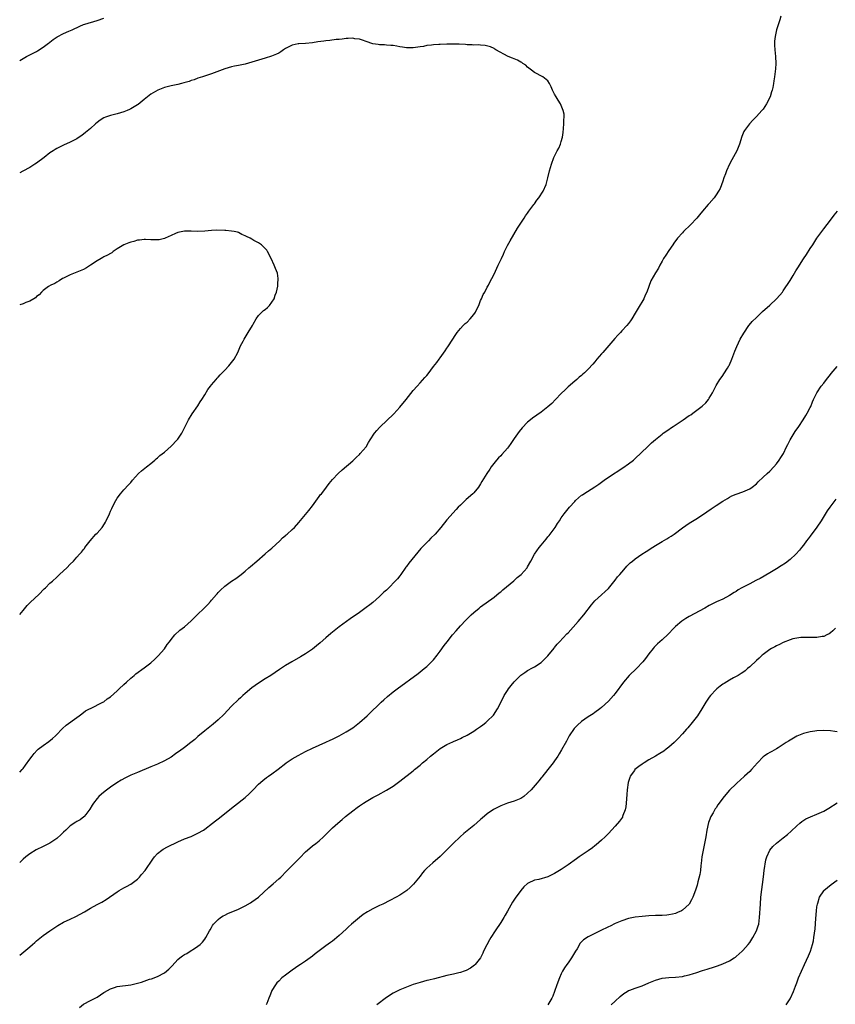
# Model space of a CAD drawing. Units: inches. Extents: x 2505000 to 2508000, y 1560000 to 1563000.
# Drawn here: x 2505000 to 2505242, y 1561447 to 1561740 of the extents above; entities that cross this region are included whole.
import ezdxf

# ---------------------------------------------------------------- set-up
doc = ezdxf.new("R2010")
doc.units = ezdxf.units.IN
doc.header["$MEASUREMENT"] = 0
doc.layers.add('LD25051560_10ft', color=93, linetype='Continuous')

msp = doc.modelspace()

# ---------------------------------------------------------------- linework, layer by layer
at = {"layer": 'LD25051560_10ft'}
for points, elevation in [([(2505226.22, 1561741), (2505225.96, 1561739.96), (2505225.68, 1561739), (2505225.5, 1561738.5), (2505225.01, 1561737), (2505224.53, 1561735), (2505224.39, 1561733.61), (2505224.37, 1561733), (2505224.42, 1561732.42), (2505224.49, 1561731), (2505224.71, 1561729), (2505224.79, 1561727), (2505224.68, 1561725.32), (2505224.39, 1561723), (2505224.18, 1561721.82), (2505224.07, 1561721), (2505223.86, 1561719.86), (2505223.65, 1561719), (2505223.48, 1561718.52), (2505223.05, 1561717), (2505222.04, 1561715), (2505221, 1561713.42), (2505220.8, 1561713.2), (2505220.66, 1561713), (2505219, 1561711.15), (2505217.92, 1561710.08), (2505216.95, 1561709.05), (2505215.47, 1561707), (2505215.3, 1561706.7), (2505214.71, 1561705.29), (2505213.97, 1561703), (2505213.15, 1561701), (2505211.68, 1561698.32), (2505210.99, 1561697.01), (2505210.14, 1561695), (2505209.83, 1561694.17), (2505209.36, 1561693), (2505209, 1561691.98), (2505208.18, 1561689.82), (2505207.73, 1561689), (2505207, 1561687.86), (2505206.4, 1561687), (2505205, 1561685.37), (2505204.7, 1561685), (2505203, 1561683.04), (2505202.07, 1561681.93), (2505201.25, 1561681), (2505199.37, 1561679), (2505197.35, 1561677), (2505197, 1561676.63), (2505195.59, 1561675), (2505195.33, 1561674.67), (2505195, 1561674.19), (2505194.49, 1561673.51), (2505194.16, 1561673), (2505193, 1561671.31), (2505192.05, 1561669.95), (2505191.42, 1561669), (2505191, 1561668.21), (2505190.3, 1561667), (2505189.89, 1561666.11), (2505189, 1561664.72), (2505187.65, 1561662.35), (2505187, 1561660.61), (2505186.45, 1561659), (2505185.97, 1561658.03), (2505185.5, 1561657), (2505183.82, 1561654.18), (2505183, 1561652.67), (2505182, 1561651), (2505181.6, 1561650.4), (2505181, 1561649.6), (2505180.52, 1561649), (2505179, 1561647.42), (2505178.62, 1561647), (2505177.82, 1561646.18), (2505176.87, 1561645.13), (2505173.31, 1561641), (2505173, 1561640.61), (2505171.58, 1561639), (2505171, 1561638.25), (2505170.41, 1561637.58), (2505169, 1561636.06), (2505167.9, 1561635), (2505167.4, 1561634.6), (2505167, 1561634.22), (2505166.33, 1561633.67), (2505165.6, 1561633), (2505165, 1561632.51), (2505163, 1561630.78), (2505162.13, 1561629.87), (2505161, 1561628.8), (2505159.28, 1561627), (2505158.15, 1561625.85), (2505157, 1561624.84), (2505155, 1561623.29), (2505152.47, 1561621.53), (2505151.82, 1561621), (2505151, 1561620.3), (2505149.4, 1561618.6), (2505148.5, 1561617.5), (2505147, 1561615.45), (2505146.01, 1561613.99), (2505145.35, 1561613), (2505145, 1561612.53), (2505143.36, 1561610.64), (2505143, 1561610.25), (2505142.36, 1561609.64), (2505141.76, 1561609), (2505140.2, 1561607), (2505139.71, 1561606.29), (2505138.88, 1561605), (2505137.37, 1561602.63), (2505137, 1561601.96), (2505136.37, 1561601), (2505135, 1561599.3), (2505134.73, 1561599), (2505132.74, 1561597.26), (2505131, 1561595.64), (2505130.39, 1561595), (2505129.7, 1561594.3), (2505127, 1561591.24), (2505125.16, 1561589), (2505123.46, 1561587), (2505122.25, 1561585.75), (2505121.52, 1561585), (2505121, 1561584.51), (2505119.27, 1561582.73), (2505115.64, 1561578.36), (2505115, 1561577.38), (2505114.82, 1561577.18), (2505113.33, 1561575), (2505113, 1561574.56), (2505112.26, 1561573.74), (2505111.66, 1561573), (2505109.72, 1561571), (2505109, 1561570.31), (2505108.29, 1561569.71), (2505107.59, 1561569), (2505107, 1561568.45), (2505105, 1561566.66), (2505104.05, 1561565.95), (2505103, 1561565.13), (2505101, 1561563.74), (2505098.23, 1561561.77), (2505097.17, 1561561), (2505095, 1561559.38), (2505093, 1561557.85), (2505092.53, 1561557.47), (2505091, 1561556.19), (2505089.31, 1561554.69), (2505088.23, 1561553.77), (2505087, 1561552.8), (2505085, 1561551.44), (2505083.49, 1561550.51), (2505080.94, 1561549.06), (2505079, 1561547.9), (2505077.24, 1561546.76), (2505074.65, 1561545), (2505073, 1561543.96), (2505071, 1561542.67), (2505069, 1561541.26), (2505067, 1561539.61), (2505066.36, 1561539), (2505065.65, 1561538.35), (2505065, 1561537.81), (2505063, 1561535.85), (2505060.67, 1561533.33), (2505059, 1561531.73), (2505057.5, 1561530.5), (2505055, 1561528.53), (2505053, 1561526.81), (2505052.04, 1561525.96), (2505050.91, 1561525), (2505049, 1561523.56), (2505047.51, 1561522.49), (2505047, 1561522.11), (2505046.34, 1561521.66), (2505045, 1561520.71), (2505043, 1561519.54), (2505041, 1561518.58), (2505039, 1561517.75), (2505035, 1561516.15), (2505033, 1561515.31), (2505031.45, 1561514.55), (2505030.19, 1561513.81), (2505028.89, 1561513), (2505027, 1561511.73), (2505025.4, 1561510.6), (2505024.31, 1561509.69), (2505023.57, 1561509), (2505023, 1561508.37), (2505021.92, 1561507), (2505021.57, 1561506.43), (2505020.84, 1561505.16), (2505019.62, 1561503.62), (2505019.15, 1561503), (2505019.07, 1561502.93), (2505017.93, 1561502.07), (2505017, 1561501.56), (2505016.69, 1561501.31), (2505015, 1561500.2), (2505013.68, 1561499), (2505013, 1561498.41), (2505012.3, 1561497.7), (2505011, 1561496.53), (2505009, 1561495.08), (2505007, 1561494.1), (2505004.87, 1561493.13), (2505003, 1561491.97), (2505001.8, 1561491), (2505001, 1561490.29), (2505000, 1561489.3)], 7130), ([(2505000, 1561727.87), (2505001, 1561728.45), (2505002.02, 1561729), (2505002.66, 1561729.34), (2505003, 1561729.5), (2505005, 1561730.54), (2505005.29, 1561730.71), (2505007, 1561731.81), (2505008.57, 1561733), (2505008.81, 1561733.19), (2505009, 1561733.32), (2505009.93, 1561734.07), (2505011.15, 1561734.85), (2505013, 1561735.87), (2505014.56, 1561736.56), (2505015.6, 1561737), (2505017.9, 1561738.1), (2505019, 1561738.51), (2505019.34, 1561738.66), (2505023, 1561739.78), (2505025, 1561740.41)], 7130), ([(2505000, 1561516.2), (2505000.78, 1561517), (2505001, 1561517.27), (2505001.7, 1561518.3), (2505003, 1561520.1), (2505003.67, 1561521), (2505004.26, 1561521.74), (2505005.23, 1561522.77), (2505005.51, 1561523), (2505007, 1561524.16), (2505008.65, 1561525.35), (2505009.77, 1561526.23), (2505010.61, 1561527), (2505011, 1561527.43), (2505012.56, 1561529), (2505012.76, 1561529.24), (2505013.79, 1561530.2), (2505017, 1561532.5), (2505017.71, 1561533), (2505018.43, 1561533.57), (2505019.6, 1561534.4), (2505020.78, 1561535), (2505021, 1561535.13), (2505024.75, 1561537), (2505025, 1561537.15), (2505026.03, 1561537.97), (2505027, 1561538.62), (2505029, 1561540.41), (2505029.58, 1561541), (2505031, 1561542.31), (2505031.71, 1561543), (2505033, 1561544.16), (2505033.98, 1561545), (2505034.55, 1561545.45), (2505037, 1561547.23), (2505039, 1561548.75), (2505040.19, 1561549.81), (2505041.21, 1561550.79), (2505043, 1561552.93), (2505043.84, 1561554.16), (2505044.5, 1561555), (2505045, 1561555.7), (2505046.11, 1561557), (2505047.59, 1561558.41), (2505049, 1561559.44), (2505051, 1561561.19), (2505051.88, 1561562.12), (2505052.8, 1561563), (2505054.81, 1561565), (2505055.89, 1561566.11), (2505056.71, 1561567), (2505057, 1561567.34), (2505058.48, 1561569), (2505058.71, 1561569.29), (2505059, 1561569.63), (2505059.68, 1561570.32), (2505061, 1561571.53), (2505063, 1561572.97), (2505064.21, 1561573.79), (2505065.8, 1561575), (2505067, 1561575.99), (2505068.16, 1561577), (2505068.62, 1561577.38), (2505070.47, 1561579), (2505073, 1561581.11), (2505073.98, 1561582.02), (2505075, 1561582.84), (2505077.3, 1561585), (2505078.13, 1561585.87), (2505079, 1561586.54), (2505079.24, 1561586.76), (2505079.53, 1561587), (2505081, 1561588.34), (2505081.67, 1561589), (2505083, 1561590.49), (2505085.95, 1561594.05), (2505087, 1561595.4), (2505089, 1561598.16), (2505089.36, 1561598.64), (2505089.67, 1561599), (2505091, 1561600.71), (2505091.24, 1561601), (2505091.99, 1561602.01), (2505093, 1561603.21), (2505094.68, 1561605), (2505095.84, 1561606.16), (2505099, 1561608.83), (2505100.09, 1561609.91), (2505101, 1561610.72), (2505101.26, 1561611), (2505102.95, 1561613), (2505103.71, 1561614.29), (2505104.2, 1561615), (2505105.48, 1561617), (2505106.14, 1561617.86), (2505107, 1561618.73), (2505107.12, 1561618.88), (2505107.24, 1561619), (2505109, 1561620.69), (2505111.18, 1561622.82), (2505113, 1561624.78), (2505114.84, 1561627), (2505117, 1561629.7), (2505118.12, 1561631), (2505119, 1561631.99), (2505120.47, 1561633.53), (2505121, 1561634.19), (2505121.38, 1561634.62), (2505123, 1561636.83), (2505123.98, 1561638.02), (2505124.66, 1561639), (2505125, 1561639.47), (2505126.52, 1561641.48), (2505127, 1561642.26), (2505127.31, 1561642.69), (2505127.48, 1561643), (2505129.62, 1561646.38), (2505130.07, 1561647), (2505131, 1561648.11), (2505131.8, 1561649), (2505132.39, 1561649.61), (2505133, 1561650.08), (2505133.87, 1561651), (2505135, 1561652.31), (2505135.49, 1561653), (2505135.95, 1561654.05), (2505136.45, 1561655), (2505137, 1561656.47), (2505137.26, 1561657), (2505137.76, 1561658.24), (2505138.23, 1561659), (2505139, 1561660.42), (2505139.33, 1561661), (2505139.88, 1561662.12), (2505140.37, 1561663), (2505141, 1561664.26), (2505142.27, 1561667), (2505143.24, 1561669), (2505143.78, 1561670.22), (2505144.16, 1561671), (2505145, 1561672.81), (2505145.77, 1561674.23), (2505148.03, 1561677.97), (2505149.93, 1561681), (2505150.38, 1561681.62), (2505151, 1561682.44), (2505151.38, 1561683), (2505152.84, 1561685), (2505152.9, 1561685.1), (2505153, 1561685.24), (2505153.7, 1561686.3), (2505154.32, 1561687), (2505155.62, 1561689), (2505156.46, 1561691), (2505156.98, 1561693), (2505157.45, 1561695), (2505158.05, 1561697), (2505158.83, 1561699), (2505159.82, 1561701), (2505160.26, 1561701.74), (2505160.75, 1561703), (2505161, 1561703.79), (2505161.33, 1561705), (2505161.6, 1561706.4), (2505161.67, 1561707.67), (2505161.79, 1561709), (2505161.76, 1561710.24), (2505161.83, 1561711), (2505161.84, 1561711.84), (2505161.59, 1561713), (2505161, 1561714.47), (2505160.73, 1561715), (2505160.03, 1561716.03), (2505159.46, 1561717), (2505159, 1561717.82), (2505158.6, 1561718.6), (2505158.42, 1561719), (2505158.02, 1561720.02), (2505157.53, 1561721), (2505157, 1561721.79), (2505155.47, 1561723), (2505153, 1561724.29), (2505152.15, 1561725), (2505151, 1561725.91), (2505150.44, 1561726.44), (2505149.52, 1561727), (2505149.25, 1561727.25), (2505149, 1561727.36), (2505147.99, 1561727.99), (2505146.53, 1561728.53), (2505145.17, 1561729), (2505141.56, 1561731), (2505141.24, 1561731.24), (2505141, 1561731.38), (2505139.92, 1561731.92), (2505138.34, 1561732.34), (2505137, 1561732.36), (2505136.46, 1561732.46), (2505135, 1561732.42), (2505134.49, 1561732.49), (2505133, 1561732.53), (2505132.57, 1561732.57), (2505130.68, 1561732.68), (2505128.74, 1561732.74), (2505127, 1561732.71), (2505125, 1561732.64), (2505124.59, 1561732.59), (2505123, 1561732.53), (2505122.42, 1561732.42), (2505121, 1561732.27), (2505120.06, 1561732.06), (2505119, 1561731.88), (2505117, 1561731.6), (2505115.6, 1561731.6), (2505115, 1561731.63), (2505113.77, 1561731.77), (2505113, 1561731.92), (2505112.07, 1561732.07), (2505111, 1561732.27), (2505110.35, 1561732.35), (2505109, 1561732.4), (2505108.47, 1561732.47), (2505107, 1561732.5), (2505106.61, 1561732.61), (2505105, 1561732.85), (2505103, 1561733.51), (2505101.92, 1561733.92), (2505101, 1561734.16), (2505099.66, 1561734.34), (2505099, 1561734.46), (2505097.64, 1561734.36), (2505097, 1561734.35), (2505095.84, 1561734.16), (2505095, 1561734.1), (2505094.06, 1561734.06), (2505092.21, 1561733.79), (2505091, 1561733.72), (2505090.39, 1561733.61), (2505088.63, 1561733.37), (2505087, 1561733.11), (2505084.94, 1561732.94), (2505083, 1561732.84), (2505082.78, 1561732.78), (2505081, 1561732.43), (2505079.77, 1561731.77), (2505079, 1561731.39), (2505078.42, 1561731), (2505077.6, 1561730.4), (2505077, 1561730.05), (2505076.31, 1561729.69), (2505074.88, 1561729.12), (2505073, 1561728.58), (2505071, 1561727.99), (2505069, 1561727.35), (2505067, 1561726.77), (2505065, 1561726.35), (2505063.85, 1561726.15), (2505063, 1561725.97), (2505061, 1561725.41), (2505057, 1561723.87), (2505054.38, 1561723), (2505053, 1561722.57), (2505051.86, 1561722.14), (2505051, 1561721.89), (2505050.37, 1561721.63), (2505048.82, 1561721.18), (2505048.08, 1561721), (2505047, 1561720.71), (2505045, 1561720.27), (2505043, 1561719.77), (2505041.03, 1561719.03), (2505039, 1561717.84), (2505037, 1561716.27), (2505035.2, 1561714.8), (2505035, 1561714.65), (2505033.98, 1561714.02), (2505033, 1561713.47), (2505032.68, 1561713.32), (2505031.95, 1561713), (2505031, 1561712.62), (2505029, 1561712.02), (2505027, 1561711.52), (2505025.49, 1561711), (2505025, 1561710.79), (2505023.93, 1561710.07), (2505023, 1561709.41), (2505022.52, 1561709), (2505021, 1561707.63), (2505019.59, 1561706.41), (2505018.45, 1561705.55), (2505017.63, 1561705), (2505017, 1561704.59), (2505016.16, 1561704.16), (2505015, 1561703.52), (2505013, 1561702.62), (2505011, 1561701.65), (2505010.59, 1561701.41), (2505009.93, 1561701), (2505009, 1561700.38), (2505007.29, 1561699), (2505005, 1561697.31), (2505004.53, 1561697), (2505003, 1561696.02), (2505000.93, 1561694.93), (2505000, 1561694.46)], 7140), ([(2505000, 1561461.77), (2505001.25, 1561462.75), (2505003, 1561464.27), (2505003.81, 1561465), (2505004.46, 1561465.55), (2505005, 1561466.04), (2505007, 1561467.61), (2505009, 1561469.02), (2505011.37, 1561470.63), (2505013, 1561471.57), (2505015, 1561472.54), (2505016.68, 1561473.32), (2505018.02, 1561473.98), (2505019.28, 1561474.72), (2505021, 1561475.76), (2505023, 1561476.85), (2505024.42, 1561477.58), (2505025.67, 1561478.33), (2505029, 1561480.66), (2505029.55, 1561481), (2505031, 1561481.79), (2505031.79, 1561482.21), (2505033.08, 1561482.92), (2505035, 1561484.42), (2505035.59, 1561485), (2505036.25, 1561485.75), (2505037.26, 1561487), (2505039.62, 1561490.38), (2505040.11, 1561491), (2505041, 1561491.99), (2505042.21, 1561493), (2505042.67, 1561493.33), (2505043.95, 1561494.05), (2505047, 1561495.5), (2505049, 1561496.34), (2505051, 1561497.09), (2505053, 1561498.04), (2505054.6, 1561499), (2505055, 1561499.27), (2505057.35, 1561501), (2505058.25, 1561501.75), (2505059.37, 1561502.63), (2505061, 1561503.9), (2505062.34, 1561505), (2505063, 1561505.5), (2505063.82, 1561506.18), (2505067, 1561508.72), (2505068.21, 1561509.79), (2505069, 1561510.58), (2505069.45, 1561511), (2505071, 1561512.67), (2505072.24, 1561513.76), (2505073.4, 1561514.6), (2505074.01, 1561515), (2505075, 1561515.69), (2505076.88, 1561517.12), (2505079.09, 1561518.91), (2505079.22, 1561519), (2505081, 1561520.18), (2505082.8, 1561521.2), (2505085, 1561522.34), (2505087, 1561523.32), (2505091, 1561525.09), (2505092.31, 1561525.69), (2505093, 1561525.98), (2505095, 1561527), (2505097, 1561528.16), (2505099, 1561529.42), (2505101.05, 1561530.95), (2505103.29, 1561533), (2505104.15, 1561533.85), (2505107, 1561536.56), (2505107.49, 1561537), (2505108.26, 1561537.74), (2505109.32, 1561538.68), (2505111, 1561540.1), (2505112.17, 1561541), (2505118.42, 1561545.58), (2505120.21, 1561547), (2505121, 1561547.68), (2505122.44, 1561549), (2505122.72, 1561549.28), (2505123, 1561549.62), (2505124.13, 1561551), (2505125, 1561552.18), (2505126.17, 1561553.83), (2505127.05, 1561554.95), (2505128.7, 1561557), (2505129.75, 1561558.25), (2505131, 1561559.71), (2505132.58, 1561561.42), (2505133, 1561561.85), (2505134.22, 1561563), (2505135, 1561563.72), (2505136.56, 1561565), (2505137, 1561565.34), (2505141, 1561568.24), (2505142.51, 1561569.49), (2505143, 1561569.87), (2505143.58, 1561570.42), (2505146.86, 1561573.14), (2505147, 1561573.23), (2505147.93, 1561574.07), (2505149.08, 1561575), (2505150.81, 1561577), (2505151, 1561577.3), (2505151.96, 1561579), (2505153.06, 1561581), (2505154.46, 1561583), (2505155, 1561583.69), (2505156.49, 1561585.51), (2505157, 1561586.18), (2505157.38, 1561586.62), (2505157.69, 1561587), (2505159.14, 1561589), (2505159.89, 1561590.11), (2505160.44, 1561591), (2505161, 1561591.84), (2505161.81, 1561593), (2505163, 1561594.49), (2505163.43, 1561595), (2505165, 1561596.75), (2505165.24, 1561597), (2505167, 1561598.54), (2505167.27, 1561598.73), (2505167.67, 1561599), (2505171, 1561601.06), (2505172.12, 1561601.88), (2505173.7, 1561603), (2505175, 1561603.94), (2505179.31, 1561606.69), (2505181, 1561607.87), (2505182.43, 1561609), (2505183, 1561609.47), (2505186.6, 1561613), (2505187.85, 1561614.15), (2505189, 1561615.13), (2505191, 1561616.76), (2505191.32, 1561617), (2505193, 1561618.16), (2505193.51, 1561618.49), (2505194.23, 1561619), (2505196.62, 1561620.62), (2505197.21, 1561621), (2505199, 1561622.24), (2505199.48, 1561622.52), (2505200.15, 1561623), (2505202.9, 1561625.1), (2505203.92, 1561626.08), (2505204.72, 1561627), (2505205, 1561627.39), (2505205.95, 1561629), (2505206.83, 1561630.83), (2505207, 1561631.15), (2505208.14, 1561633), (2505208.52, 1561633.48), (2505209, 1561634.2), (2505209.36, 1561634.64), (2505210.4, 1561636.4), (2505210.79, 1561637), (2505210.86, 1561637.14), (2505211.48, 1561638.52), (2505211.65, 1561639), (2505212.57, 1561641.43), (2505213.16, 1561642.84), (2505214.22, 1561645), (2505215.22, 1561646.78), (2505216.75, 1561649), (2505216.85, 1561649.15), (2505217.77, 1561650.23), (2505219, 1561651.45), (2505220.83, 1561653.17), (2505223, 1561655.13), (2505224.99, 1561657), (2505225.94, 1561658.06), (2505226.71, 1561659), (2505227, 1561659.39), (2505229, 1561662.44), (2505229.89, 1561663.89), (2505230.75, 1561665.25), (2505231.52, 1561666.48), (2505231.8, 1561667), (2505233, 1561668.9), (2505233.86, 1561670.14), (2505235, 1561671.91), (2505235.73, 1561673), (2505237, 1561674.97), (2505238.42, 1561677), (2505239, 1561677.78), (2505241, 1561680.32), (2505242.16, 1561681.84), (2505243.13, 1561683)], 7120), ([(2505000, 1561563.1), (2505001, 1561564.33), (2505002.23, 1561565.77), (2505003.24, 1561566.76), (2505005.68, 1561569), (2505007.32, 1561570.68), (2505007.68, 1561571), (2505009, 1561572.37), (2505009.71, 1561573), (2505011, 1561574.22), (2505011.88, 1561575), (2505013, 1561576.09), (2505014, 1561577), (2505015, 1561578.05), (2505015.97, 1561579), (2505017, 1561580.13), (2505017.75, 1561581), (2505018.36, 1561581.64), (2505019, 1561582.45), (2505019.23, 1561582.77), (2505019.38, 1561583), (2505020.91, 1561585), (2505022.68, 1561587), (2505023, 1561587.33), (2505024.47, 1561589), (2505024.7, 1561589.3), (2505025.48, 1561590.52), (2505025.74, 1561591), (2505026.66, 1561593), (2505027, 1561593.85), (2505027.35, 1561594.65), (2505028.12, 1561596.12), (2505028.56, 1561597), (2505029, 1561597.73), (2505030, 1561599), (2505031, 1561600.2), (2505032.35, 1561601.65), (2505033, 1561602.4), (2505033.49, 1561603), (2505035.28, 1561605), (2505036.17, 1561605.83), (2505037.7, 1561607), (2505039, 1561608.02), (2505040.19, 1561609), (2505040.6, 1561609.4), (2505041, 1561609.72), (2505041.62, 1561610.38), (2505043, 1561611.41), (2505045, 1561613.15), (2505046.79, 1561615), (2505047, 1561615.28), (2505048.2, 1561617), (2505049.42, 1561619.42), (2505050.18, 1561621), (2505050.47, 1561621.53), (2505051, 1561622.3), (2505051.26, 1561622.74), (2505053, 1561625.15), (2505053.69, 1561626.31), (2505054.14, 1561627), (2505055, 1561628.47), (2505055.97, 1561630.03), (2505056.67, 1561631), (2505057, 1561631.42), (2505058.37, 1561633), (2505058.67, 1561633.33), (2505059, 1561633.65), (2505059.64, 1561634.36), (2505061, 1561635.73), (2505062.16, 1561637), (2505063, 1561637.99), (2505063.74, 1561639), (2505064.84, 1561641), (2505065.46, 1561642.54), (2505065.67, 1561643), (2505066.39, 1561644.39), (2505066.68, 1561645), (2505067.57, 1561646.43), (2505067.96, 1561647), (2505069.19, 1561649), (2505069.44, 1561649.44), (2505070.27, 1561651), (2505071, 1561652.02), (2505071.93, 1561653), (2505072.52, 1561653.48), (2505073, 1561653.82), (2505073.62, 1561654.38), (2505074.21, 1561655), (2505075, 1561656.01), (2505075.62, 1561657), (2505075.98, 1561658.02), (2505076.37, 1561659), (2505076.7, 1561660.7), (2505076.74, 1561661), (2505076.71, 1561661.29), (2505076.8, 1561663), (2505076.62, 1561664.62), (2505076.02, 1561665.98), (2505075.67, 1561667), (2505074.75, 1561669), (2505073.68, 1561671), (2505073.42, 1561671.42), (2505073, 1561671.91), (2505072.48, 1561672.48), (2505071.88, 1561673), (2505071, 1561673.61), (2505069.65, 1561674.35), (2505069, 1561674.73), (2505068.47, 1561675), (2505067.46, 1561675.46), (2505067, 1561675.74), (2505066.08, 1561676.08), (2505065, 1561676.7), (2505064.78, 1561676.78), (2505063.79, 1561677), (2505063, 1561677.14), (2505061.28, 1561677.28), (2505061, 1561677.25), (2505058.61, 1561677.39), (2505057, 1561677.33), (2505055, 1561677.09), (2505052.99, 1561677.01), (2505051, 1561677.11), (2505050.9, 1561677.1), (2505049, 1561677.08), (2505047, 1561676.65), (2505046.36, 1561676.36), (2505045, 1561675.78), (2505043.24, 1561675), (2505043, 1561674.88), (2505041.46, 1561674.54), (2505041, 1561674.47), (2505039, 1561674.5), (2505037.42, 1561674.58), (2505037, 1561674.62), (2505035.57, 1561674.43), (2505035, 1561674.44), (2505033.95, 1561674.05), (2505033, 1561673.87), (2505032.41, 1561673.59), (2505030.97, 1561673.03), (2505029, 1561671.8), (2505027.78, 1561671), (2505027.36, 1561670.64), (2505027, 1561670.47), (2505026.09, 1561669.91), (2505025, 1561669.43), (2505024.72, 1561669.28), (2505024.17, 1561669), (2505023, 1561668.32), (2505021.05, 1561667), (2505019.85, 1561666.15), (2505019, 1561665.7), (2505018.51, 1561665.49), (2505017, 1561664.88), (2505015, 1561664.12), (2505013, 1561663.13), (2505012.77, 1561663), (2505011.72, 1561662.28), (2505011, 1561661.88), (2505010.48, 1561661.52), (2505009.23, 1561661), (2505008.6, 1561660.6), (2505007, 1561659.49), (2505006.44, 1561659), (2505005.8, 1561658.2), (2505005, 1561657.64), (2505004.69, 1561657.31), (2505004.18, 1561657), (2505003, 1561656.32), (2505001.85, 1561655.85), (2505001, 1561655.48), (2505000, 1561655.21)], 7150), ([(2505017.74, 1561446.26), (2505019, 1561447.18), (2505021, 1561448.3), (2505022.46, 1561449), (2505023, 1561449.28), (2505023.99, 1561450.01), (2505025, 1561450.64), (2505025.21, 1561450.79), (2505027, 1561451.81), (2505028.15, 1561452.15), (2505029, 1561452.44), (2505033, 1561452.92), (2505034.67, 1561453.33), (2505036.2, 1561453.8), (2505037, 1561454.1), (2505038.61, 1561454.61), (2505039.21, 1561454.79), (2505041, 1561455.43), (2505043, 1561456.56), (2505044.34, 1561457.66), (2505045, 1561458.31), (2505045.37, 1561458.63), (2505047, 1561460.45), (2505047.65, 1561461), (2505048.43, 1561461.57), (2505049, 1561461.96), (2505049.68, 1561462.32), (2505051, 1561463.13), (2505051.41, 1561463.41), (2505053, 1561464.44), (2505053.62, 1561465), (2505054.3, 1561465.7), (2505055, 1561466.55), (2505055.32, 1561467), (2505056.46, 1561469), (2505056.63, 1561469.37), (2505057, 1561470.01), (2505057.35, 1561470.65), (2505057.62, 1561471), (2505059, 1561472.44), (2505059.73, 1561473), (2505060.5, 1561473.5), (2505061, 1561473.72), (2505061.84, 1561474.16), (2505065, 1561475.51), (2505066.01, 1561476.01), (2505067, 1561476.45), (2505068.64, 1561477.36), (2505069, 1561477.61), (2505071, 1561479.08), (2505074.06, 1561481.94), (2505075.34, 1561483), (2505077, 1561484.45), (2505077.58, 1561485), (2505079.28, 1561486.72), (2505079.52, 1561487), (2505081, 1561488.5), (2505082.27, 1561489.73), (2505083, 1561490.46), (2505083.29, 1561490.71), (2505085, 1561492.51), (2505085.53, 1561493), (2505087, 1561494.26), (2505087.99, 1561495), (2505089, 1561495.81), (2505090.35, 1561497), (2505091.66, 1561498.34), (2505093, 1561499.64), (2505094.53, 1561501), (2505095.87, 1561502.13), (2505096.84, 1561503), (2505099, 1561504.73), (2505100.32, 1561505.68), (2505101, 1561506.2), (2505102.21, 1561507), (2505103, 1561507.5), (2505105, 1561508.63), (2505106.53, 1561509.47), (2505109, 1561510.85), (2505111, 1561512.08), (2505113, 1561513.52), (2505117, 1561516.64), (2505117.4, 1561517), (2505119, 1561518.32), (2505119.77, 1561519), (2505121, 1561520.02), (2505122.14, 1561521), (2505123, 1561521.69), (2505125, 1561523.22), (2505127, 1561524.39), (2505128.79, 1561525.21), (2505129, 1561525.32), (2505130.19, 1561525.81), (2505131, 1561526.23), (2505131.53, 1561526.47), (2505133, 1561527.24), (2505135, 1561528.43), (2505135.82, 1561529), (2505137, 1561529.78), (2505137.69, 1561530.31), (2505138.52, 1561531), (2505139, 1561531.37), (2505140.83, 1561533.17), (2505142.02, 1561535), (2505143.68, 1561538.32), (2505144.05, 1561539), (2505145, 1561540.51), (2505145.33, 1561541), (2505146.05, 1561541.95), (2505147, 1561543.08), (2505148.99, 1561545.01), (2505150.14, 1561545.86), (2505151, 1561546.42), (2505151.37, 1561546.63), (2505152.07, 1561547), (2505153, 1561547.54), (2505155, 1561548.87), (2505156.09, 1561549.91), (2505157, 1561550.84), (2505158.87, 1561553.13), (2505159, 1561553.27), (2505159.75, 1561554.25), (2505160.48, 1561555), (2505162.66, 1561557.34), (2505163, 1561557.69), (2505166, 1561561), (2505167.66, 1561563), (2505169.98, 1561566.02), (2505171, 1561567.12), (2505173, 1561568.91), (2505174.05, 1561569.95), (2505175, 1561570.85), (2505177, 1561573.26), (2505177.74, 1561574.26), (2505178.44, 1561575), (2505179, 1561575.7), (2505180.12, 1561577), (2505180.51, 1561577.49), (2505181, 1561577.94), (2505181.51, 1561578.49), (2505182.14, 1561579), (2505183, 1561579.64), (2505184.97, 1561581), (2505186.21, 1561581.79), (2505187, 1561582.33), (2505187.42, 1561582.58), (2505189, 1561583.61), (2505191, 1561584.82), (2505192.4, 1561585.6), (2505193, 1561585.99), (2505193.63, 1561586.37), (2505194.51, 1561587), (2505197, 1561588.88), (2505199, 1561590.25), (2505199.46, 1561590.54), (2505201, 1561591.47), (2505203, 1561592.75), (2505205.52, 1561594.48), (2505207, 1561595.48), (2505209, 1561596.77), (2505210.39, 1561597.61), (2505211, 1561598), (2505211.65, 1561598.35), (2505213, 1561598.93), (2505215, 1561599.6), (2505217, 1561600.5), (2505217.72, 1561601), (2505219, 1561602), (2505219.5, 1561602.5), (2505221, 1561603.89), (2505222.22, 1561605), (2505223, 1561605.75), (2505224.23, 1561607), (2505225, 1561607.94), (2505225.78, 1561609), (2505226.23, 1561609.77), (2505227.01, 1561611), (2505227.98, 1561613), (2505228.3, 1561613.7), (2505229.01, 1561615), (2505230.52, 1561617.48), (2505231.57, 1561619), (2505232.9, 1561621), (2505233.69, 1561622.31), (2505234.12, 1561623), (2505235, 1561624.64), (2505235.17, 1561625), (2505235.69, 1561626.31), (2505236.01, 1561627), (2505237, 1561629), (2505238.27, 1561631), (2505239, 1561631.92), (2505239.8, 1561633), (2505241, 1561634.44), (2505241.27, 1561634.73), (2505243, 1561636.8)], 7110), ([(2505242.64, 1561597.36), (2505242.34, 1561597), (2505240.83, 1561595), (2505240.07, 1561593.93), (2505238.21, 1561591), (2505236.92, 1561589.08), (2505235, 1561586.41), (2505234.41, 1561585.59), (2505233.93, 1561585), (2505233, 1561583.7), (2505232.42, 1561583), (2505231.82, 1561582.18), (2505230.72, 1561581), (2505229, 1561579.45), (2505227.61, 1561578.39), (2505226.41, 1561577.59), (2505225, 1561576.68), (2505223, 1561575.46), (2505220.16, 1561573.84), (2505219, 1561573.27), (2505218.83, 1561573.17), (2505217, 1561572.24), (2505214.67, 1561571), (2505213.61, 1561570.39), (2505213, 1561569.96), (2505212.39, 1561569.61), (2505211, 1561568.71), (2505209, 1561567.69), (2505207.15, 1561566.85), (2505205, 1561565.74), (2505203.71, 1561565), (2505199, 1561562.5), (2505198.06, 1561561.94), (2505196.88, 1561561.12), (2505195, 1561559.51), (2505194.47, 1561559), (2505192.75, 1561557.25), (2505191, 1561555.61), (2505189.62, 1561554.38), (2505188.62, 1561553.38), (2505188.27, 1561553), (2505187, 1561551.36), (2505186.01, 1561549.99), (2505185.22, 1561549), (2505183.33, 1561547), (2505181.21, 1561545), (2505179.48, 1561543), (2505177, 1561539.59), (2505176.51, 1561539), (2505175, 1561537.28), (2505173, 1561535.46), (2505172.41, 1561535), (2505171, 1561533.97), (2505170.43, 1561533.57), (2505169, 1561532.63), (2505167, 1561531.24), (2505165.8, 1561530.2), (2505164.84, 1561529.16), (2505163.37, 1561527), (2505162.55, 1561525.45), (2505161.11, 1561522.89), (2505160.37, 1561521.63), (2505159.93, 1561521), (2505159, 1561519.59), (2505158.59, 1561519), (2505157.04, 1561517), (2505155.23, 1561514.77), (2505155, 1561514.5), (2505154.35, 1561513.65), (2505153.8, 1561513), (2505152.02, 1561511), (2505151, 1561509.96), (2505149.82, 1561509), (2505149, 1561508.41), (2505147, 1561507.6), (2505145, 1561507.01), (2505143, 1561506.24), (2505140.87, 1561505.13), (2505139, 1561503.85), (2505137.44, 1561502.56), (2505137, 1561502.14), (2505135, 1561500.38), (2505132.07, 1561497.93), (2505130.98, 1561497), (2505128.81, 1561495), (2505127.94, 1561494.06), (2505125, 1561491.11), (2505122.78, 1561489.22), (2505121, 1561487.64), (2505120.37, 1561487), (2505119.72, 1561486.28), (2505119, 1561485.32), (2505117.1, 1561482.9), (2505116.11, 1561481.89), (2505115.09, 1561481), (2505113, 1561479.62), (2505111.93, 1561479), (2505110.03, 1561478.03), (2505107.95, 1561477), (2505107, 1561476.57), (2505105, 1561475.57), (2505103.36, 1561474.64), (2505102.14, 1561473.86), (2505101, 1561472.99), (2505098.62, 1561471), (2505097.76, 1561470.24), (2505097, 1561469.48), (2505095, 1561467.6), (2505093.59, 1561466.41), (2505093, 1561465.99), (2505092.44, 1561465.56), (2505091, 1561464.56), (2505089, 1561463.05), (2505087.85, 1561462.15), (2505087, 1561461.46), (2505086.39, 1561461), (2505085, 1561460.01), (2505083.51, 1561459), (2505083, 1561458.68), (2505082.01, 1561457.99), (2505081, 1561457.34), (2505079, 1561455.86), (2505077.95, 1561455), (2505077, 1561454.07), (2505076.47, 1561453.53), (2505076.04, 1561453), (2505075, 1561451.3), (2505074.83, 1561451), (2505074.34, 1561449.66), (2505074.04, 1561449), (2505073.42, 1561447.42), (2505073.26, 1561447)], 7100), ([(2505242.47, 1561559), (2505241.75, 1561558.25), (2505241, 1561557.62), (2505240.63, 1561557.37), (2505239.9, 1561557), (2505239, 1561556.59), (2505238.53, 1561556.53), (2505237, 1561556.28), (2505236.27, 1561556.27), (2505233, 1561556.3), (2505232.24, 1561556.24), (2505231, 1561556.09), (2505229.82, 1561555.82), (2505229, 1561555.6), (2505227, 1561554.8), (2505225.83, 1561554.17), (2505225, 1561553.8), (2505224.49, 1561553.51), (2505223.51, 1561553), (2505223, 1561552.7), (2505221, 1561551.24), (2505220.72, 1561551), (2505219.85, 1561550.15), (2505219, 1561549.41), (2505217, 1561547.54), (2505216.33, 1561547), (2505215.62, 1561546.38), (2505215, 1561545.87), (2505214.48, 1561545.52), (2505213.61, 1561545), (2505213, 1561544.62), (2505212.24, 1561544.24), (2505211, 1561543.58), (2505209.38, 1561542.62), (2505209, 1561542.42), (2505208.23, 1561541.77), (2505207.21, 1561541), (2505207, 1561540.82), (2505205.35, 1561539), (2505205, 1561538.53), (2505203.94, 1561537), (2505202.74, 1561535), (2505201.47, 1561533), (2505199.95, 1561531), (2505198.59, 1561529.41), (2505198.27, 1561529), (2505197, 1561527.58), (2505195.75, 1561526.25), (2505195, 1561525.47), (2505194.52, 1561525), (2505193, 1561523.61), (2505192.22, 1561523), (2505191.51, 1561522.49), (2505190.29, 1561521.71), (2505189, 1561520.99), (2505187, 1561519.83), (2505185.67, 1561519), (2505185, 1561518.56), (2505184.08, 1561517.92), (2505182.91, 1561517), (2505182.73, 1561516.73), (2505181.49, 1561515), (2505181.34, 1561514.66), (2505180.9, 1561513.1), (2505180.59, 1561511), (2505180.44, 1561509.56), (2505180.27, 1561507), (2505180.14, 1561505.86), (2505179.98, 1561505), (2505179.32, 1561503.32), (2505179.22, 1561503), (2505179.15, 1561502.85), (2505178.33, 1561501.67), (2505177, 1561500.14), (2505175, 1561498.01), (2505174, 1561497), (2505173, 1561496.03), (2505171.38, 1561494.62), (2505171, 1561494.29), (2505170.27, 1561493.73), (2505169, 1561492.79), (2505166.36, 1561491), (2505165.53, 1561490.47), (2505163, 1561488.66), (2505161, 1561487.27), (2505159, 1561486.05), (2505157, 1561485.08), (2505154.31, 1561484.31), (2505153, 1561484.05), (2505151.16, 1561483.16), (2505151, 1561483.1), (2505149.88, 1561482.12), (2505148.99, 1561481.01), (2505147.26, 1561478.74), (2505146.47, 1561477.53), (2505145, 1561474.92), (2505144.33, 1561473.67), (2505143.95, 1561473), (2505143, 1561471.47), (2505141.32, 1561469), (2505140.05, 1561467), (2505139.69, 1561466.31), (2505138.86, 1561464.86), (2505137.92, 1561463), (2505137.66, 1561462.34), (2505136.97, 1561461.03), (2505135.43, 1561459), (2505135.21, 1561458.79), (2505134.05, 1561457.95), (2505132.76, 1561457.24), (2505132.12, 1561457), (2505131, 1561456.64), (2505130.56, 1561456.56), (2505129, 1561456.18), (2505127.96, 1561455.96), (2505127, 1561455.73), (2505123.27, 1561454.73), (2505121.65, 1561454.35), (2505121, 1561454.21), (2505119, 1561453.68), (2505117, 1561453.02), (2505115, 1561452.32), (2505113, 1561451.49), (2505111, 1561450.48), (2505109, 1561449.2), (2505106.13, 1561447)], 7090), ([(2505243, 1561528.23), (2505242.31, 1561528.31), (2505241, 1561528.51), (2505239, 1561528.58), (2505237, 1561528.47), (2505236.36, 1561528.36), (2505235, 1561528.2), (2505233, 1561527.67), (2505231, 1561526.91), (2505229, 1561525.76), (2505228.57, 1561525.43), (2505227.86, 1561525), (2505227, 1561524.41), (2505225.49, 1561523.49), (2505225, 1561523.17), (2505223.62, 1561522.38), (2505223, 1561522.06), (2505222.33, 1561521.67), (2505221.35, 1561521), (2505221, 1561520.72), (2505219.3, 1561519), (2505217.53, 1561517), (2505217, 1561516.42), (2505215.47, 1561515), (2505214.16, 1561513.84), (2505213.27, 1561513), (2505213, 1561512.76), (2505211, 1561510.81), (2505209.43, 1561509), (2505209, 1561508.48), (2505207.94, 1561507), (2505207.52, 1561506.48), (2505207, 1561505.63), (2505206.73, 1561505.27), (2505206.1, 1561504.1), (2505205.45, 1561503), (2505205, 1561501.78), (2505204.77, 1561501.23), (2505204.25, 1561499), (2505203.95, 1561497), (2505203.62, 1561495), (2505203.5, 1561494.5), (2505203.2, 1561493), (2505202.81, 1561491), (2505202.58, 1561489), (2505202.5, 1561488.5), (2505202.36, 1561487), (2505202.19, 1561485.81), (2505201.58, 1561483.58), (2505201.36, 1561482.64), (2505200.92, 1561481.08), (2505200.14, 1561479), (2505199.75, 1561478.25), (2505199.02, 1561477), (2505197, 1561475.14), (2505196.75, 1561475), (2505195.56, 1561474.44), (2505195, 1561474.21), (2505194.04, 1561473.96), (2505193, 1561473.75), (2505192.33, 1561473.67), (2505191, 1561473.59), (2505190.44, 1561473.56), (2505189, 1561473.54), (2505187, 1561473.46), (2505185, 1561473.31), (2505182.94, 1561473.06), (2505181, 1561472.67), (2505179, 1561472.03), (2505177, 1561471.17), (2505175.54, 1561470.46), (2505175, 1561470.22), (2505172.56, 1561469), (2505171, 1561468.25), (2505169, 1561467.24), (2505167.65, 1561466.35), (2505166.65, 1561465.35), (2505165.68, 1561463.68), (2505165.25, 1561463), (2505164.04, 1561461), (2505163, 1561459.49), (2505162.64, 1561459), (2505161.98, 1561458.02), (2505161.38, 1561457), (2505161, 1561456.2), (2505160.45, 1561455), (2505159.71, 1561453), (2505159.03, 1561450.97), (2505158.45, 1561449.55), (2505158.16, 1561449), (2505157, 1561446.97)], 7080), ([(2505175.81, 1561447), (2505177, 1561448.06), (2505178.53, 1561449.47), (2505179.59, 1561450.41), (2505180.54, 1561451), (2505181, 1561451.26), (2505181.38, 1561451.38), (2505183, 1561451.99), (2505185, 1561452.65), (2505187, 1561453.51), (2505188.03, 1561453.97), (2505189, 1561454.38), (2505191, 1561454.96), (2505193, 1561455.19), (2505195, 1561455.28), (2505197, 1561455.47), (2505197.62, 1561455.62), (2505199, 1561455.9), (2505200.35, 1561456.35), (2505201, 1561456.54), (2505203, 1561457.21), (2505204.39, 1561457.61), (2505205, 1561457.82), (2505205.93, 1561458.07), (2505207.43, 1561458.57), (2505209, 1561459.18), (2505211, 1561460.14), (2505212.43, 1561461), (2505212.77, 1561461.23), (2505213, 1561461.42), (2505214.8, 1561463), (2505215, 1561463.22), (2505216.54, 1561465), (2505217, 1561465.6), (2505217.96, 1561467), (2505219.07, 1561469), (2505219.53, 1561470.47), (2505219.68, 1561471), (2505219.96, 1561473), (2505220.18, 1561477), (2505220.35, 1561479), (2505221.07, 1561485.07), (2505221.34, 1561487), (2505221.84, 1561490.16), (2505222.08, 1561491), (2505223, 1561493), (2505223.93, 1561494.07), (2505225, 1561495.06), (2505227, 1561496.66), (2505228.28, 1561497.72), (2505229.34, 1561498.66), (2505231, 1561500.23), (2505231.88, 1561501), (2505232.49, 1561501.51), (2505233.7, 1561502.3), (2505235.04, 1561502.96), (2505237, 1561503.73), (2505239, 1561504.61), (2505240.52, 1561505.48), (2505243, 1561507.12)], 7070), ([(2505227.83, 1561447), (2505229, 1561448.8), (2505229.11, 1561449), (2505229.99, 1561451), (2505230.6, 1561452.6), (2505231, 1561453.57), (2505231.55, 1561455), (2505232.37, 1561457), (2505233.25, 1561459), (2505234.45, 1561461.55), (2505235.06, 1561463), (2505235.69, 1561465), (2505235.94, 1561466.06), (2505236.11, 1561467), (2505236.43, 1561469.57), (2505236.66, 1561472.66), (2505236.85, 1561475), (2505237, 1561476.15), (2505237.14, 1561477), (2505237.23, 1561477.23), (2505237.78, 1561479), (2505239, 1561480.9), (2505239.09, 1561481), (2505240.09, 1561481.91), (2505241.19, 1561482.81), (2505243, 1561484.09)], 7060)]:
    msp.add_lwpolyline(points, dxfattribs=dict(at, elevation=elevation))

doc.saveas('drawing.dxf')
